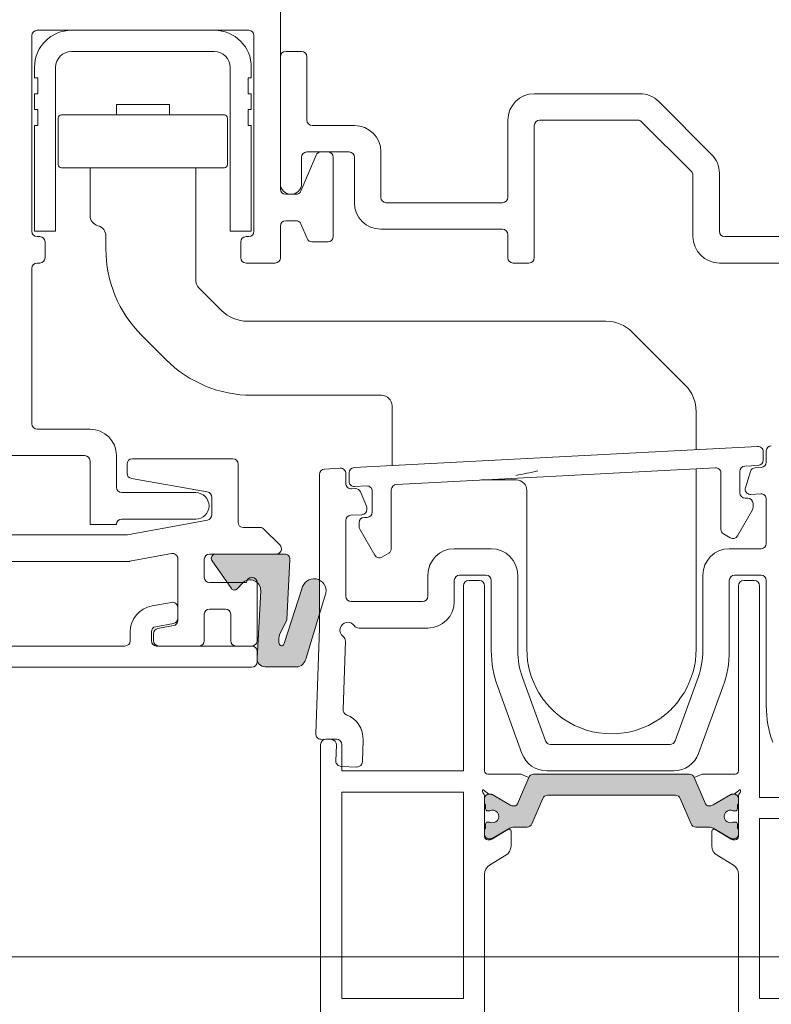
# Model space of a CAD drawing. Units: millimetres. Extents: x -6845 to 5597, y -7272 to 156.
# Drawn here: x -5649 to -5578, y -1858 to -1765 of the extents above; entities that cross this region are included whole.
import ezdxf

# ---------------------------------------------------------------- set-up
doc = ezdxf.new("R2010")
doc.units = ezdxf.units.MM
for name, color, linetype, lineweight in [('A-Door', 7, 'Continuous', 5), ('A-Hatch', 250, 'Continuous', 5), ('A_Text', 7, 'Continuous', 18)]:
    doc.layers.add(name, color=color, linetype=linetype, lineweight=lineweight)
doc.styles.add('ARIAL', font='arial.ttf')
doc.dimstyles.new('Scale0005-2 mm DOT', dxfattribs={"dimscale": 5, "dimtxt": 2.5, "dimasz": 1.5, "dimexe": 5, "dimexo": 100, "dimgap": 1, "dimtad": 1, "dimdec": 0, "dimtxsty": 'ARIAL', "dimblk": 'tick', "dimcen": 2, "dimse1": 1, "dimse2": 1, "dimclrd": 251, "dimclre": 5, "dimclrt": 256, "dimaunit": 1, "dimazin": 0, "dimtfac": 1, "dimtdec": 0, "dimtix": 1, "dimtmove": 2, "dimatfit": 3, "dimldrblk": 'DOT', "dimfxl": 1, "dimlwd": -1, "dimarcsym": 0})

# ---------------------------------------------------------------- blocks, each defined once
blk = doc.blocks.new('_Dot')
at = {"color": 0, "linetype": 'ByBlock', "lineweight": -2}
blk.add_line((-0.5, 0), (-1, 0), dxfattribs=at)
at = {"color": 0, "linetype": 'ByBlock', "const_width": 0.5}
blk.add_lwpolyline([(-0.25, 0, 1), (0.25, 0, 1)], format="xyb", close=True, dxfattribs=at)
blk = doc.blocks.new('tick')
h = blk.add_hatch(color=256)
h.paths.add_polyline_path([(0.8176776695296787, 0.7823223304703456), (0.7823223304703513, 0.817677669529673), (0, 0.0353553390593273), (0, 9.2e-15), (0.0353553390593366, 9.2e-15)])
h.paths.add_polyline_path([(0, -0.0353553390593271), (0, 9.2e-15), (-0.0353553390593184, 9.2e-15), (-0.8176776695296601, -0.782322330470327), (-0.7823223304703332, -0.8176776695296544)])
for p, q in [((0, -3.124999999999991), (0, 3.125000000000008)), ((-0.8176776695296601, -0.782322330470327), (0.7823223304703513, 0.817677669529673)), ((-0.782322330470333, -0.8176776695296544), (0.8176776695296784, 0.7823223304703455)), ((-1.875, 9.2e-15), (1.875, 9.2e-15))]:
    blk.add_line(p, q)
for points in [[(0.8176776695296784, 0.7823223304703455), (0.7823223304703513, 0.817677669529673)], [(-0.8176776695296601, -0.782322330470327), (-0.782322330470333, -0.8176776695296544)]]:
    blk.add_lwpolyline(points)
blk = doc.blocks.new('ASSY_0447-211-head')
at = {"layer": 'A-Hatch'}
h = blk.add_hatch(color=256, dxfattribs=at)
h.dxf.hatch_style = 1
edge = h.paths.add_edge_path()
edge.add_line((-39.44060901210971, -113.7128879807973), (-38.21431705730004, -109.7039377087153))
edge.add_line((-38.21431705730004, -109.7039377087153), (-38.21431705730004, -106.4673085708196))
edge.add_arc((-38.73200109850001, -107.4941986494), 1.150000000000015, 63.24604785442296, 170.0057526124396)
edge.add_line((-39.86455005857929, -107.2946169542889), (-41.55573493038644, -112.4632475872703))
edge.add_arc((-41.77890672659997, -112.4513423008), 0.2234891193573489, 205.8509707222129, 356.94640305747447, ccw=False)
edge.add_arc((-41.07013355503142, -112.1854299367715), 0.9797680416163819, 190.1220299003726, 201.7689150839707, ccw=False)
edge.add_arc((-40.57657101360001, -112.0973172507), 1.481134003515458, 161.3593443703484, 190.1220299109545, ccw=False)
edge.add_line((-41.98000746147392, -111.6238998100107), (-41.30530217659997, -110.2132797240999))
edge.add_line((-41.30530217659997, -110.2132797240999), (-41.00725504784704, -104.5262311500592))
edge.add_arc((-41.50656980319999, -104.5000629425), 0.5000000000000606, 356.9999736722843, 450.6129370943386)
edge.add_line((-41.51191858637939, -104.0000915527999), (-43.70000073679995, -104.0000915527999))
edge.add_line((-43.70000073679995, -104.0000915527999), (-43.70000073679995, -114.1990445618803))
edge.add_arc((-44.19999969969995, -114.2000629425), 0.5000000000001636, -36.940056362642224, 0.11669790357967713, ccw=False)
edge.add_arc((-43.35102754869999, -113.9000579354999), 0.7500000000000862, 233.1931207380482, 270.6405745929538)
edge.add_line((-43.34264262156839, -114.6500110627), (-40.21462318801861, -114.6500110627))
edge.add_arc((-40.27566642440002, -113.9995135019), 0.6533554570941237, 275.3609843018755, 334.6831924607969)
edge.add_arc((-40.99089866839999, -113.3791401325), 1.585807568604646, 325.431934420128, 347.8507340410484)
edge = h.paths.add_edge_path()
edge.add_line((-43.70000073679995, -104.0000915527999), (-45.69999733929996, -104.0000915527999))
edge.add_line((-45.69999733929996, -104.0000915527999), (-45.49439856779996, -106.7578792572))
edge.add_line((-45.49439856779996, -106.7578792572), (-45.43572256139951, -106.7001819611))
edge.add_arc((-44.76496948329997, -107.4418626931), 1.000000000000029, 106.6019430784059, 132.1252143669701, ccw=False)
edge.add_arc((-44.59999969969999, -106.7000629425), 0.500000000000001, 0.5836948158924997, 154.3402313151112, ccw=False)
edge.add_arc((-44.76496948329997, -107.4418626931), 1.00000000000003, -2.8171071420233034, 48.321983052598, ccw=False)
edge.add_line((-43.76617797584549, -107.491010680209), (-44.10000005739997, -113.8608455658))
edge.add_line((-44.10000005739997, -113.8608455658), (-44.10000005739997, -113.9393030780245))
edge.add_arc((-43.35102754870002, -113.9000579354999), 0.7500000000000765, 182.9994779191932, 233.193120738049)
edge.add_arc((-44.19999969969995, -114.2000629425), 0.5000000000001652, 323.0599436373578, 360.1166979035797)
edge.add_line((-43.70000073679995, -114.1990445618803), (-43.70000073679995, -104.0000915527999))
edge = h.paths.add_edge_path()
edge.add_line((-45.69999733929996, -104.0000915527999), (-48.03449180412989, -104.0000915527999))
edge.add_arc((-48.0296481886, -104.4100629412999), 0.4100000000000211, 90.6768906904826, 215.0001886531917)
edge.add_line((-48.36549975244345, -104.6452303860365), (-47.62693287600337, -105.7000160217999))
edge.add_line((-47.62693287600337, -105.7000160217999), (-46.3999996997, -105.7000629425))
edge.add_arc((-46.3999996997, -106.2000629424999), 0.4999999999999858, 0.11602644862739453, 90, ccw=False)
edge.add_line((-45.90000072489998, -106.199050421418), (-45.90000072489998, -106.7001819611))
edge.add_line((-45.90000072489998, -106.7001819611), (-45.49439856779996, -106.7578792572))
edge.add_line((-45.49439856779996, -106.7578792572), (-45.69999733929996, -104.0000915527999))
edge = h.paths.add_edge_path(flags=17)
edge.add_line((-46.3999996996999, -105.7000629425), (-47.62694341759754, -105.7000160213968))
edge.add_line((-47.62694341759754, -105.7000160213968), (-46.9266147793716, -106.7001819611))
edge.add_line((-46.9266147793716, -106.7001819611), (-45.90000072489998, -106.7001819611))
edge.add_line((-45.90000072489998, -106.7001819611), (-45.90000072489998, -106.199050421418))
edge.add_arc((-46.3999996997, -106.2000629424999), 0.5, 0.1160264486273535, 89.99999999998941)
edge = h.paths.add_edge_path()
edge.add_line((-45.90000072489998, -106.7001819611), (-46.9266147793716, -106.7001819611))
edge.add_line((-46.9266147793716, -106.7001819611), (-46.53846761840063, -107.2545026865264))
edge.add_arc((-46.25176506389999, -107.0537499898), 0.3500000000001744, 215.0001886531908, 317.5415074580075)
edge.add_line((-45.99354676471828, -107.2900195603498), (-45.90000072489998, -107.1902904252058))
edge.add_line((-45.90000072489998, -107.1902904252058), (-45.90000072489998, -106.7001819611))
h.paths.add_polyline_path([(-45.49439856779996, -106.7578792572), (-45.90000072489998, -106.7001819611), (-45.90000072489998, -107.1902904252058), (-45.69999733929996, -106.9770674527473)])
edge = h.paths.add_edge_path(flags=17)
edge.add_arc((-44.76496948329997, -107.4418626931), 1.000000000000017, 48.32198305259777, 106.60194307840581, ccw=False)
edge.add_arc((-44.59999969969996, -106.7000629425), 0.4999999999999928, 0.5836948158941128, 154.3402313151097)
h = blk.add_hatch(color=256, dxfattribs=at)
h.dxf.hatch_style = 1
h.paths.add_polyline_path([(-3.233476974094342, -124.8081773518999), (-17.97159141289992, -124.8081773518999, 0.2997459388462869), (-18.42942515348804, -125.1130784148465), (-19.49434365983751, -127.6218565480797, -0.2782703196802144), (-19.7443602658293, -127.80501088424, -0.1544730495026141), (-20.21024031113023, -127.702258508471), (-20.21023491400001, -127.7022659777999), (-21.88331900053839, -126.7363060767433, 0.1316536683340307), (-21.98831983770003, -126.7081709282), (-22.19998814066494, -126.708170928367, 0.4142220263058575), (-22.59999969969994, -127.1081709282), (-22.59999969969999, -127.5349657645316, 0.2679496170108996), (-22.49999949710002, -127.7081710452278), (-22.49999949710002, -128.0834556033457, 0.4137967265555216), (-22.29999969969998, -128.2831709282), (-22.18819686139668, -128.2831709281705, 0.1095567399178971), (-22.10364499831985, -128.2644209282109, -1.569922388248206), (-22.1036449983267, -129.3519209282036, 0.109552400705085), (-22.18819343119998, -129.3331709281999), (-22.29999494131678, -129.3331709282566, 0.4146374916810636), (-22.49999949710002, -129.5334556033657), (-22.49999949710002, -129.9081708112721, 0.2679495058543345), (-22.59999969970005, -130.081376009), (-22.59999969969877, -130.5081699649267, 0.4142142677138342), (-22.19999969969996, -130.9081709281999), (-21.98832516983754, -130.9081709281322, 0.1316586973105949), (-21.88332002224951, -130.8800363695443), (-20.21520917814027, -129.9169595459921, -0.1321546291947882), (-19.81406267928491, -129.8081725835), (-18.5805958066, -129.8081709282, 0.3021422650877647), (-18.11950496270663, -129.5015494008325), (-17.10553803268538, -127.112804914363, -0.3009655728024244), (-16.64528579680001, -126.8081709281999), (-16.64528856049997, -126.8081665038999), (-4.554713602700018, -126.8081709281999, -0.3009662927574852), (-4.094460850926736, -127.1128061297198), (-3.07965611942879, -129.5035362573244, 0.3009659784136387), (-2.619403592900023, -129.8081709282), (-1.389190474557437, -129.8081725813156, -0.1311874941488256), (-0.990242339170265, -129.9138112296032), (0.6833206227447022, -130.8800363695415, 0.1316522395072998), (0.7883204381999463, -130.9081709282), (0.9999901441695724, -130.9081709280711, 0.4142209990469559), (1.400000300299979, -130.5081709282), (1.400000300300007, -130.0813761425112, 0.2679482095001124), (1.300001051299999, -129.9081713618353), (1.300000300300041, -129.5331709282, 0.4142135623730951), (1.100000300299995, -129.3331709281999), (0.9881987899398724, -129.3331709282566, 0.1095584198567286), (0.9036455988583044, -129.3519209282177, -1.569922388182803), (0.9036455988472198, -128.2644209282059, 0.1095524006764159), (0.9881940316999759, -128.2831709282), (1.099996870000012, -128.2831709281706, 0.4142185859400311), (1.300000300300041, -128.0831709282), (1.300001051292666, -127.7081704946688, 0.2679480306403146), (1.400000300300007, -127.5349658475), (1.400000300297449, -127.1081723498212, 0.4142146033315319), (1.000000300299973, -126.7081709282), (0.788326506672064, -126.7081709282877, 0.1316610179303564), (0.6833196010383062, -126.7363060767433), (-0.9897607347991764, -127.7022594590449, -0.1544696139477407), (-1.455630459194706, -127.8050116621412, -0.2767465687936997), (-1.704993443117075, -127.6234292452395), (-2.770689997029875, -125.1128054971643, 0.3023484867475173)])
for p, q in [((-41.89999999999996, -69.5), (-41.89999999999996, -52.5)), ((-64.9, -54.5), (-44.89999999999997, -54.5)), ((-48.15000000000001, -54.5), (-61.65, -54.5)), ((-65.4, -73.5), (-65.4, -55)), ((-44.39999999999996, -55), (-44.39999999999996, -73.5)), ((-61.65, -56.5), (-48.15000000000001, -56.5)), ((-39.89999999999998, -56.5), (-41.39999999999997, -56.5)), ((-41.89999999999996, -57), (-41.89999999999996, -69)), ((-39.39999999999998, -63), (-39.39999999999998, -57)), ((-65.15, -58), (-65.15, -59)), ((-63.15000000000001, -73.5), (-63.15000000000001, -58)), ((-46.64999999999998, -58), (-46.64999999999998, -73.5)), ((-44.64999999999998, -59), (-44.64999999999998, -58)), ((-65.15, -59), (-64.85000000000002, -59)), ((-64.85000000000002, -59), (-64.85000000000002, -60.5)), ((-44.94999999999999, -60.5), (-44.94999999999999, -59)), ((-44.94999999999999, -59), (-44.64999999999998, -59)), ((-64.85000000000002, -60.5), (-65.15, -60.5)), ((-65.15, -60.5), (-65.15, -62)), ((-44.64999999999998, -60.5), (-44.94999999999999, -60.5)), ((-44.64999999999998, -62), (-44.64999999999998, -60.5)), ((-7.899999999999977, -60.5), (-17.89999999999998, -60.5)), ((-1.132233047100014, -66.23223304709998), (-6.132233047100012, -61.23223304709998)), ((-65.15, -62), (-64.85000000000002, -62)), ((-64.85000000000002, -62), (-64.85000000000002, -63.5)), ((-57.40000000000001, -61.5), (-57.40000000000001, -62.5)), ((-57.40000000000001, -61.5), (-52.40000000000001, -61.5)), ((-52.40000000000001, -62.5), (-52.40000000000001, -61.5)), ((-44.94999999999999, -63.5), (-44.94999999999999, -62)), ((-44.94999999999999, -62), (-44.64999999999998, -62)), ((-62.9, -62.79999999999998), (-62.9, -67.19999999999997)), ((-62.60000000000001, -62.5), (-47.20000092750001, -62.5)), ((-46.89999999999996, -67.19999999999997), (-46.89999999999996, -62.79999999999998)), ((-20.39999999999998, -63), (-20.39999999999998, -70.29999999999998)), ((-17.39999999999997, -63), (-8.107106781200029, -63)), ((-7.753553390599987, -63.14644660939999), (-3.046446609500008, -67.8535533906)), ((-64.85000000000002, -63.5), (-65.15, -63.5)), ((-65.15, -63.5), (-65.15, -73.5)), ((-44.64999999999998, -63.5), (-44.94999999999999, -63.5)), ((-44.64999999999998, -73.5), (-44.64999999999998, -63.5)), ((-34.89999999999998, -63.5), (-38.89999999999998, -63.5)), ((-17.89999999999998, -76.00000000009997), (-17.89999999999998, -63.5)), ((-39.39999999999998, -66), (-35.39999999999998, -66)), ((-37.39999999999998, -66), (-38.0692171547, -66)), ((-32.39999999999998, -70.29999999999998), (-32.39999999999998, -66)), ((-38.52938261400003, -66.30442967989998), (-39.9706173861, -69.6955703202)), ((-39.89999999999998, -69), (-39.89999999999998, -66.5)), ((-36.89999999999998, -74), (-36.89999999999998, -66.5)), ((-34.89999999999998, -66.5), (-34.89999999999998, -70.79999999999998)), ((-47.20000000000001, -67.5), (-62.59999907260001, -67.5)), ((-59.90000000000001, -67.5), (-59.90000000000001, -72)), ((-49.90000000000001, -78.13603896939999), (-49.90000000000001, -67.5)), ((-2.899999999999976, -68.2071067812), (-2.899999999999976, -74.00000000009999)), ((-0.3999999999999772, -73.5), (-0.3999999999999772, -68)), ((-40.43078284530003, -70), (-41.39999999999997, -70)), ((-20.89999999999998, -70.79999999999998), (-31.89999999999998, -70.79999999999998)), ((-41.39999999999997, -72.5), (-40.43094278059998, -72.5)), ((-65.15, -73.5), (-63.15000000000001, -73.5)), ((-46.64999999999998, -73.5), (-44.64999999999998, -73.5)), ((-41.89999999999996, -76), (-41.89999999999996, -73)), ((-39.97069035390001, -72.80463443579998), (-39.38036001370003, -74.1953655643)), ((-32.39999999999998, -73.29999999999998), (-20.89999999999998, -73.29999999999998)), ((-64.65, -74), (-64.9, -74)), ((-58.39999999999999, -73.93615), (-58.39999999999999, -75.18629150099997)), ((-44.89999999999997, -74), (-45.14999999999997, -74)), ((-20.39999999999998, -73.79999999999998), (-20.39999999999998, -76.00000000009997)), ((7.700000000000017, -74), (0.1000000000000227, -74)), ((-64.15, -76), (-64.15, -74.5)), ((-45.64999999999996, -74.5), (-45.64999999999996, -76)), ((-38.920107587, -74.5), (-37.39999999999998, -74.5)), ((-65.4, -91.69999999999999), (-65.4, -77)), ((-64.9, -76.5), (-64.65, -76.5)), ((-45.14999999999997, -76.5), (-42.39999999999997, -76.5)), ((-19.89999999999998, -76.50000000009999), (-18.39999999999998, -76.50000000009999)), ((-0.3999999999999772, -76.50000000009999), (7.450000000000017, -76.50000000009999)), ((-49.6113993678, -78.83458941549998), (-47.4753787976, -80.97487373419999)), ((-45.0005050634, -82), (-11.12081528019999, -82)), ((-52.71801948469999, -85.63172798369997), (-55.03172798369998, -83.31801948470002)), ((-8.645941546100003, -83.02512626589998), (-3.625126265899978, -88.04594154610001)), ((-32.3432045573, -88.99933765729998), (-44.5862915011, -89)), ((-31.35, -90), (-31.35, -95.64025637360002)), ((-2.59999999999999, -90.52081528020003), (-2.59999999999999, -94.13353271919996)), ((-59.90000000000001, -92.19999999999997), (-64.9, -92.19999999999997)), ((-34.9404852863, -95.82842573399998), (3.209514713700001, -93.82906895439999)), ((-67.9, -94.69999999999997), (-60.4, -94.69999999999997)), ((-57.40000000000001, -97.70000000000002), (-57.40000000000001, -94.69999999999997)), ((3.735682691800008, -94.32838372169996), (3.735682691800008, -95.12948159849996)), ((4.035682691800017, -94.26025360869995), (4.035682691800017, -95.31403373399999)), ((-59.90000000000001, -95.20000000000002), (-59.90000000000001, -101.2)), ((-56.4, -95.5), (-56.4, -96.3804501844)), ((-46.39999999999997, -95), (-55.89999999999999, -95)), ((-45.89999999999998, -101), (-45.89999999999998, -95.5)), ((-0.7904852862999974, -95.84117029429999), (-30.94048528630001, -97.42126483969999)), ((3.261850670000001, -95.6287963659), (2.009514713699985, -95.69442851229998)), ((2.987225307199992, -95.8434633405), (3.561850670000012, -95.8133485013)), ((-38.21431730819998, -96.47448228340001), (-38.21431730819998, -111)), ((-36.24048528630002, -95.8965558471), (-37.74048528630002, -95.97516751599996)), ((-35.71431730819998, -97.34209048919996), (-35.71431730819998, -96.39587061450001)), ((-35.41431730820001, -97.12883837820002), (-35.41431730820001, -96.3277405014)), ((-2.59999999999999, -95.93600294199999), (-2.59999999999999, -99.75000000000001)), ((-0.2643173081999919, -101.6696675407), (-0.2643173081999919, -96.34048506169998)), ((1.535682691800019, -96.1937432797), (1.535682691800019, -98.2192609963)), ((2.060271244399983, -97.75014802160001), (2.535240907399979, -96.1965922555)), ((-55.98682408889999, -96.87285406089998), (-48.81317591120001, -98.13776178479996)), ((-33.74048528630002, -97.56800662169996), (-34.88814932999999, -97.6281531456)), ((-19.59999999999999, -97), (-22.9022732992, -97)), ((-49.90000000000001, -98.2), (-56.90000000000001, -98.2)), ((-48.39999999999999, -98.63016566129998), (-48.39999999999999, -100.2951110673)), ((-35.18814932999999, -97.84140525659998), (-34.8156543538, -97.8218836221)), ((-34.32923394890003, -98.12583282520002), (-33.75680581190002, -99.47438900599998)), ((-33.21431730819998, -100.0404313264), (-33.21431730819998, -98.0673213891)), ((-31.4143173082, -97.9205796071), (-31.4143173082, -103.4908378708)), ((-18.59999999999999, -98), (-18.59999999999999, -99.75000000000001)), ((3.509514713699985, -98.31609131259998), (2.564591600499994, -98.36561263450001)), ((2.035682691800019, -98.7192609963), (2.285682691800019, -98.7192609963)), ((2.785682691800019, -99.2192609963), (2.785682691800019, -99.58528640010002)), ((4.035682691800017, -98.81540608000002), (4.035682691800017, -103)), ((-34.19089026050003, -100.2891411234), (-35.24048528630002, -100.3441480678)), ((-33.71705823860001, -99.66975457029994), (-33.71705823860001, -99.789826356)), ((-18.59999999999999, -101.75), (-18.59999999999999, -99.75000000000001)), ((-2.59999999999999, -99.75000000000001), (-2.59999999999999, -101.75)), ((2.718695393699988, -99.8352864001), (1.303631884300014, -102.2862482944)), ((-59.90000000000001, -101.2), (-57.40000000000001, -101.2)), ((-56.90000000000001, -100.7), (-49.90000000000001, -100.7)), ((-48.8084859377, -100.7866649061), (-56.3546327321, -102.1915538388)), ((-35.71431730819998, -108), (-35.71431730819998, -100.8434628352)), ((-34.46431730819998, -101.4064567302), (-34.46431730819998, -101.0404313264)), ((-33.96431730819998, -100.5404313264), (-33.71431730819998, -100.5404313264)), ((-56.4461467945, -102.2), (-81.10000000000002, -102.2)), ((-43.80710678120002, -101.5), (-45.39999999999998, -101.5)), ((-41.95355339059999, -103.1464466094), (-43.45355339060001, -101.6464466094)), ((-32.98226650059999, -104.1074186245), (-34.39733001010001, -101.6564567302)), ((-18.59999999999999, -106.5), (-18.59999999999999, -101.75)), ((-2.59999999999999, -101.75), (-2.59999999999999, -106.5)), ((0.6206191823999916, -102.4692609963), (-0.0143173081999919, -102.1026802426)), ((-56.12389876, -104.6915538388), (-52.19151406229999, -103.9594499065999)), ((-48.60000000000002, -104), (-42.30710678120002, -104)), ((-41.50657010350002, -104), (-48.02968004090002, -104)), ((-31.6643173082, -103.9238505727), (-32.29925379870002, -104.2904313264)), ((-21.96431730819998, -103.5), (-25.46431730819998, -103.5)), ((3.535682691800018, -103.5), (0.5356826918000195, -103.5)), ((-91.6, -104.7), (-56.21541282239999, -104.7)), ((-51.60000000000001, -104.4510037454), (-51.60000000000001, -110.2804501844)), ((-49.10000000000001, -106.2), (-49.10000000000001, -104.5)), ((-48.36550433209999, -104.6451613319), (-46.53846857970001, -107.2544388)), ((-41.3053023328, -110.213243461), (-41.0072553361, -104.5261679782)), ((-27.96431730819998, -106), (-27.96431730819998, -108)), ((-24.96431730819999, -106), (-22.46431730819999, -106)), ((-19.46431730819998, -113.1219847412), (-19.46431730819998, -106)), ((-1.964317308199978, -106), (-1.964317308199978, -113.1219847412)), ((1.035682691800019, -106), (3.535682691800018, -106)), ((-45.09999999999998, -106.7), (-48.60000000000002, -106.7)), ((-45.9964661412, -107.2931078208), (-45.4943961349, -106.7577403979)), ((-44.09999999999999, -112.2), (-44.09999999999999, -106.7)), ((-25.46431730819998, -108.5), (-25.46431730819998, -106.5)), ((-24.60000000010001, -107), (-24.60000000010001, -124.5)), ((-23.10000000010001, -106.5), (-24.10000000010001, -106.5)), ((-22.60000000010001, -124.5), (-22.60000000010001, -107)), ((-21.96431730819998, -106.5), (-21.96431730819998, -113.1219847412)), ((-18.59999999999999, -106.5), (-18.59999999999999, -108.5)), ((-2.59999999999999, -108.5), (-2.59999999999999, -106.5)), ((0.5356826918000195, -113.1219847412), (0.5356826918000195, -106.5)), ((1.399999999899989, -107), (1.399999999899989, -124.5)), ((2.899999999899988, -106.5), (1.899999999899988, -106.5)), ((3.399999999899988, -127), (3.399999999899988, -107)), ((4.035682691800017, -106.5), (4.035682691800017, -118.3680366443)), ((-43.76634024890003, -107.4941357069), (-44.09999999999999, -113.8607430258)), ((-39.86453031470001, -107.2944403026), (-41.5557333954, -112.4631501921999)), ((-39.4405776017, -113.712677705), (-37.59947248280003, -107.6938311112)), ((-54.0341204442, -108.8983478849), (-52.1868240889, -108.5726196961)), ((-28.46431730819999, -108.5), (-35.21431730819998, -108.5)), ((-18.59999999999999, -110), (-18.59999999999999, -108.5)), ((-2.59999999999999, -108.5), (-2.59999999999999, -110)), ((-51.60000000000001, -109.0650235726), (-51.60000000000001, -110.0804501844)), ((-49.10000000000001, -112.2), (-49.10000000000001, -109.7)), ((-48.60000000000002, -109.2), (-47.09999999999999, -109.2)), ((-46.59999999999999, -109.7), (-46.59999999999999, -112.2)), ((-52.01317591119998, -110.572854061), (-53.6868240889, -110.8679633909)), ((-41.9800599119, -111.6239914938), (-41.3053023328, -110.213243461)), ((-18.59999999999999, -110), (-18.59999999999999, -112)), ((-2.59999999999999, -112), (-2.59999999999999, -110)), ((-56.10000000000002, -112.2), (-56.10000000000002, -111.3603672674)), ((-54.10000000000001, -111.3603672674), (-54.10000000000001, -112.2)), ((-53.9, -111.5251018713), (-53.9, -112.2)), ((-52.01317591119998, -110.7728540609), (-53.48682408889999, -111.0326979947)), ((-38.21431730819998, -111), (-38.56331227519999, -120.9939082702)), ((-34.4840399336, -111), (-27.96431730819998, -111)), ((-35.98181149030001, -118.7036688144), (-35.7556763266, -112.2280049904)), ((-18.59999999999999, -113), (-18.59999999999999, -112)), ((-2.59999999999999, -112), (-2.59999999999999, -113)), ((-84.60000000000002, -112.7), (-56.60000000000001, -112.7)), ((-53.60000000000002, -112.7), (-44.59999999999999, -112.7)), ((-53.39999999999999, -112.7), (-49.6, -112.7)), ((-46.09999999999998, -112.7), (-44.59999999999999, -112.7)), ((-44.09999999999999, -113.2), (-44.09999999999999, -114.2)), ((-44.59999999999999, -114.7), (-102.6, -114.7)), ((-43.35102784900001, -114.6499949929999), (-40.21512505949999, -114.6499949929999)), ((-16.8340598494, -121.6710100717), (-19.01201196409999, -115.6871358162)), ((-2.41662265229999, -115.6871358162), (-4.594574766900023, -121.6710100717)), ((-21.361243516, -116.5421861745), (-19.06354886010001, -122.8550503583)), ((-2.365085756200016, -122.8550503583), (-0.0673911003000285, -116.5421861745)), ((-38.08106661, -121.5110534321), (-37.08167578300001, -121.5459529287999)), ((-36.60000000010001, -121.5), (-37.60000000010001, -121.5)), ((-34.15330229530002, -123.6494330729), (-34.0817405194, -121.6001719312)), ((-38.10000000010001, -122), (-38.10000000010001, -194)), ((-36.59943011780001, -122.0630980906), (-36.65177936289999, -123.5621843311999)), ((-36.10000000010001, -124.5), (-36.10000000010001, -122)), ((-5.064421077299981, -122), (-16.36421353909998, -122)), ((-36.16953369769999, -124.079329493), (-34.6704474572, -124.1316787381)), ((-24.60000000010001, -124.5), (-36.10000000010001, -124.5)), ((-16.71431730819998, -124.5), (-4.71431730819998, -124.5)), ((-19.1600961133, -124.7999999999999), (-22.3000000001, -124.7999999999999)), ((-18.42930959769998, -125.1125901563), (-19.4950062904, -127.6232142311)), ((-18.42930964620001, -125.1126590943), (-19.49500633890002, -127.6232831691)), ((-19.1600961133, -124.7999999999999), (-18.42930959769998, -125.1125901563)), ((-3.23094278069999, -124.8080246585), (-17.9690572195, -124.8080246585)), ((-2.770690402399989, -125.1125901563), (-2.039903886800004, -124.7999999999999)), ((-1.704993709700004, -127.6232142311), (-2.770690402399989, -125.1125901563)), ((-1.704993661200006, -127.6232831691), (-2.77069035390002, -125.1126590943)), ((1.099999999899978, -124.7999999999999), (-2.039903886800004, -124.7999999999999)), ((-24.60000000010001, -126.5), (-36.10000000010001, -126.5)), ((-36.10000000010001, -126.5), (-36.10000000010001, -146)), ((-24.60000000010001, -146), (-24.60000000010001, -126.5)), ((-22.19999995150002, -126.7079557205), (-22.75511825129999, -126.2421561599)), ((1.555118251199985, -126.2421561599), (0.9999999514000135, -126.7079557205)), ((-22.60000000010001, -130.7), (-22.60000000010001, -126.8472135955)), ((-22.60000000010001, -127.1080246585), (-22.60000000010001, -127.5348195778)), ((-21.98832008950001, -126.7079557205), (-22.19999995150002, -126.7079557205)), ((-21.98832013800004, -126.7080246585), (-22.20000000010001, -126.7080246585)), ((-20.2102374115, -127.7020451202999), (-21.88332008949999, -126.7360903858)), ((-20.21023746, -127.7021140583), (-21.88332013800001, -126.7361593237)), ((-18.12034368019999, -129.5033902228), (-17.10553852379999, -127.1126590943)), ((-16.64528609710001, -126.8080246585), (-4.55471390300002, -126.8080246585)), ((-4.094461476300009, -127.1126590943), (-3.079656319900009, -129.5033902228)), ((0.6833200893999845, -126.7360903858), (-0.9897625886000014, -127.7020451202999)), ((0.6833201378999832, -126.7361593237), (-0.9897625401000028, -127.7021140583)), ((0.9999999514000135, -126.7079557205), (0.7883200894000028, -126.7079557205)), ((0.999999999899984, -126.7080246585), (0.7883201378999729, -126.7080246585)), ((1.399999999899989, -126.8472135955), (1.399999999899989, -130.7)), ((1.399999999899989, -127.5348195778), (1.399999999899989, -127.1080246585)), ((14.89999999989996, -127), (3.399999999899988, -127)), ((-22.50000000010002, -127.7080246585), (-22.50000000010002, -128.0830246585)), ((-22.3000000001, -128.2830246585), (-22.18819373150001, -128.2830246585)), ((0.9881937314000024, -128.2830246585), (1.099999999899978, -128.2830246585)), ((1.299999999899995, -128.0830246585), (1.299999999899995, -127.7080246585)), ((-22.18819373150001, -129.3330246585), (-22.3000000001, -129.3330246585)), ((1.099999999899978, -129.3330246585), (0.9881937314000024, -129.3330246585)), ((14.89999999989996, -129), (3.399999999899988, -129)), ((3.399999999899988, -129), (3.399999999899988, -146)), ((-22.60000000010001, -130.0812297393), (-22.60000000010001, -130.5080246585)), ((-22.50000000010002, -129.5330246585), (-22.50000000010002, -129.9080246585)), ((-20.40420192640002, -130.0259206957), (-21.9280233074, -130.9560652392)), ((-21.88332013800001, -130.8798899933), (-20.2124355654, -129.9152043355)), ((-20.10000000010001, -131.6222140886), (-20.10000000010001, -130.1966308551)), ((-19.81243556539999, -129.8080246585), (-18.5805961069, -129.8080246585)), ((-2.61940389319997, -129.8080246585), (-1.387564434799998, -129.8080246585)), ((-1.10000000010001, -130.1966308551), (-1.10000000010001, -131.6222140886)), ((-0.9875644347999925, -129.9152043355), (0.6833201378999832, -130.8798899933)), ((0.728023307299992, -130.9560652392), (-0.7957980737000128, -130.0259206957)), ((1.299999999899995, -129.9080246585), (1.299999999899995, -129.5330246585)), ((1.399999999899989, -130.5080246585), (1.399999999899989, -130.0812297393)), ((-22.08432619699999, -131), (-22.3000000001, -131)), ((-22.20000000010001, -130.9080246585), (-21.98832013800004, -130.9080246585)), ((0.7883201378999729, -130.9080246585), (0.999999999899984, -130.9080246585)), ((1.099999999899978, -131), (0.8843261968999911, -131)), ((-22.12100963190002, -133.4170174644), (-20.57899036819998, -132.4757648858)), ((-0.6210096319000229, -132.4757648858), (0.921009631800018, -133.4170174644)), ((-22.60000000010001, -184.7294317384), (-22.60000000010001, -134.2705682617)), ((1.399999999899989, -134.2705682617), (1.399999999899989, -184.7294317384)), ((-36.10000000010001, -146), (-24.60000000010001, -146)), ((3.399999999899988, -146), (14.89999999989996, -146))]:
    blk.add_line(p, q)
for centre, radius, start, end in [((-64.9, -55), 0.5000000000001708, 90, 180), ((-61.65, -58), 3.5, 90, 180), ((-48.15000000000001, -58), 3.5, 0, 90), ((-44.89999999999997, -55), 0.5000000000001708, 0, 90), ((-61.65, -58), 1.500000000000054, 90, 179.999999999899), ((-48.15000000000001, -58), 1.500000000000054, 1.009635e-10, 90), ((-41.39999999999997, -57), 0.5000000000001708, 90, 180), ((-39.89999999999998, -57), 0.5000000000001708, 0, 90), ((-17.89999999999998, -63), 2.5, 90, 180), ((-7.899999999999977, -63), 2.49999999999997, 44.99999999999971, 90), ((-62.60000000000001, -62.79999999999998), 0.3000000000000114, 90, 180), ((-47.20000000000001, -62.79999999999998), 0.3000000000000114, 0, 90), ((-38.89999999999998, -63), 0.5000000000001421, 180, 270), ((-17.39999999999997, -63.5), 0.5000000000001421, 90, 180), ((-8.107106781200029, -63.5), 0.5000000000001421, 44.99999999999971, 90), ((-34.89999999999998, -66), 2.5, 0, 90), ((-39.39999999999998, -66.5), 0.5000000000001421, 90, 180), ((-38.0692171547, -66.5), 0.5000000000001708, 90, 156.974507991499), ((-37.39999999999998, -66.5), 0.5000000000001708, 0, 90), ((-35.39999999999998, -66.5), 0.5000000000001421, 0, 90), ((-2.899999999999976, -68), 2.500000000000039, 0, 44.99999999999971), ((-62.60000000000001, -67.19999999999997), 0.3000000000000114, 180, 270), ((-47.20000000000001, -67.19999999999997), 0.3000000000000114, 270, 0), ((-3.399999999999976, -68.2071067812), 0.5, 0, 44.99999999999971), ((-40.89999999999998, -69), 1, 180, 0), ((-41.39999999999997, -69.5), 0.5, 180, 270), ((-40.43078284530003, -69.5), 0.4999999999998999, 270, 336.974507991499), ((-31.89999999999998, -70.29999999999998), 0.5, 180, 270), ((-20.89999999999998, -70.29999999999998), 0.5000000000001708, 270, 0), ((-32.39999999999998, -70.79999999999998), 2.5, 180, 270), ((-58.9, -72), 1.00000000000003, 180, 255.5081077938002), ((-41.39999999999997, -73), 0.5, 90, 180), ((-40.43094278059998, -73), 0.4999999999998953, 23.00000000000071, 90), ((-64.9, -73.5), 0.5, 180, 270), ((-59.40000000000001, -73.93649167309998), 1, 359.9999999993991, 75.47262744810013), ((-44.89999999999997, -73.5), 0.5, 270, 0), ((-20.89999999999998, -73.79999999999998), 0.5000000000001708, 0, 90), ((0.1000000000000227, -73.5), 0.5000000000001708, 180, 270), ((-64.65, -74.5), 0.5000000000001708, 0, 90), ((-45.14999999999997, -74.5), 0.5000000000001708, 90, 180), ((-38.920107587, -74), 0.5000000000001708, 203.0000000000007, 270), ((-37.39999999999998, -74), 0.5000000000001708, 270, 0), ((-0.3999999999999772, -74.00000000009999), 2.5, 180, 270), ((-46.89999999999996, -75.18629150099997), 11.49999999999983, 180, 224.9999999999997), ((-64.65, -76), 0.5, 270, 0), ((-45.14999999999997, -76), 0.5, 180, 270), ((-42.39999999999997, -76), 0.5, 270, 0), ((-19.89999999999998, -76.00000000009997), 0.5000000000001708, 180, 270), ((-18.39999999999998, -76.00000000009997), 0.5000000000001708, 270, 0), ((-64.9, -77), 0.5000000000001708, 90, 180), ((-48.9, -78.13603896939999), 0.999999999999992, 176.0022931892003, 224.9999999999997), ((-45.0005050634, -78.5), 3.499999999999968, 224.9999999999997, 270), ((-11.12081528019999, -85.5), 3.500000000000283, 44.99999999999971, 90), ((-44.5862915011, -77.5), 11.49999999999983, 224.9999999999997, 270), ((-6.099999999999994, -90.52081528020003), 3.5, 0, 44.99999999999971), ((-32.34999999999999, -90), 1, 0, 90), ((-64.9, -91.69999999999999), 0.5000000000001708, 180, 270), ((-59.90000000000001, -94.69999999999997), 2.5, 0, 90), ((3.235682691800008, -94.32838372169996), 0.500000000000127, 0, 92.99999999969903), ((4.535682691800018, -94.26025360869995), 0.5000000000002534, 93.00000000000072, 180), ((-60.4, -95.20000000000002), 0.5000000000001708, 0, 90), ((-55.89999999999999, -95.5), 0.5000000000001708, 90, 180), ((-46.39999999999997, -95.5), 0.5, 0, 90), ((-34.9143173082, -96.3277405014), 0.5000000000002311, 92.99999999989961, 180), ((-0.7643173081999919, -96.34048506169998), 0.5, 0, 92.99999999969903), ((2.035682691800019, -96.1937432797), 0.5, 93.00000000000072, 180), ((3.013393285399984, -96.34277810790002), 0.5000000000002534, 93.00000000000072, 162.9999999999997), ((3.235682691800008, -95.12948159849996), 0.5000000000000285, 273.0000000001002, 0), ((3.535682691800018, -95.31403373399999), 0.5, 273.0000000000007, 0), ((-55.89999999999999, -96.3804501844), 0.5, 180, 259.9999999999998), ((-37.71431730819998, -96.47448228340001), 0.5000000000002265, 93.00000000000072, 180), ((-36.21431730819998, -96.39587061450001), 0.5, 0, 93.00000000000072), ((-56.90000000000001, -97.70000000000002), 0.5, 180, 270), ((-35.21431730819998, -97.34209048919996), 0.5, 180, 273.0000000000007), ((-34.9143173082, -97.12883837820002), 0.5, 180, 272.9999999998996), ((-33.71431730819998, -98.0673213891), 0.5000000000002026, 0, 92.99999999989961), ((-30.9143173082, -97.9205796071), 0.5000000000002311, 92.99999999989961, 180), ((-19.59999999999999, -98), 1, 0, 90), ((-49.90000000000001, -99.45), 1.250000000000198, 270, 90), ((-48.9, -98.63016566129998), 0.5, 0, 79.99999999999983), ((-34.78948637569999, -98.32119838939995), 0.4999999999998953, 23.00000000000071, 93.00000000000072), ((2.035682691800019, -98.2192609963), 0.5000000000001708, 180, 270), ((2.538423622300001, -97.89633387389998), 0.4999999999999872, 162.9999999999997, 178.2788047137001), ((2.538423622300001, -97.86629786720002), 0.5000000000002249, 181.7211952862003, 273.0000000000007), ((3.535682691800018, -98.81540608000002), 0.5, 0, 93.00000000000072), ((-34.2170582386, -99.66975457029994), 0.500000000000062, 0, 23.00000000000071), ((2.285682691800019, -99.2192609963), 0.5000000000001708, 0, 89.99999999989903), ((-48.9, -100.2951110673), 0.5, 280.5461894285002, 0), ((-35.21431730819998, -100.8434628352), 0.5000000000000285, 93.00000000000072, 180), ((-34.2170582386, -99.789826356), 0.5, 273.0000000000007, 0), ((-33.71431730819998, -100.0404313264), 0.5000000000001708, 270.0000000002996, 0), ((2.285682691800019, -99.58528640010002), 0.5000000000000439, 330.0000000000005, 0), ((-56.90000000000001, -101.2), 0.5, 90, 180), ((-45.39999999999998, -101), 0.5000000000001708, 180, 270), ((-33.96431730819998, -101.0404313264), 0.5, 90, 180), ((-33.96431730819998, -101.4064567302), 0.5, 180, 209.9999999999996), ((-56.4461467945, -101.7), 0.4999999999999277, 270, 280.5461894285002), ((-43.80710678120002, -102), 0.4999999999999036, 44.99999999999971, 90), ((0.2356826918000081, -101.6696675407), 0.5000000000001308, 180, 240.0000000000997), ((0.8706191823999914, -102.0362482944), 0.5000000000001177, 240.0000000002991, 330.0000000000005), ((-42.30710678120002, -103.5), 0.5000000000001421, 270, 44.99999999999971), ((3.535682691800018, -103), 0.5000000000001708, 270, 0), ((-52.1, -104.4510037454), 0.5000000000003519, 0, 100.5461894285001), ((-48.60000000000002, -104.5), 0.5000000000001708, 90, 180), ((-48.02964848889999, -104.4099999988), 0.4100000000000267, 90.00440925749989, 214.9991460192002), ((-41.50657010350002, -104.5), 0.5000000000000681, 356.9999999999993, 90), ((-32.54925379870002, -103.8574186245), 0.5000000000000357, 209.9999999999996, 299.9999999999999), ((-31.9143173082, -103.4908378708), 0.5, 300.0000000003006, 0), ((-25.46431730819998, -106), 2.500000000000028, 90, 180), ((-21.96431730819998, -106), 2.5, 0, 90), ((0.5356826918000195, -106), 2.49999999999997, 90, 180), ((-56.21541282239999, -104.2), 0.4999999999999328, 270, 280.5461894285002), ((-24.96431730819999, -106.5), 0.5000000000001708, 90, 180), ((-22.46431730819999, -106.5), 0.5000000000001708, 0, 90), ((1.035682691800019, -106.5), 0.5000000000001708, 90, 180), ((3.535682691800018, -106.5), 0.5000000000001708, 0, 90), ((-48.60000000000002, -106.2), 0.5000000000001708, 180, 270), ((-44.76496978360001, -107.4417997505999), 1.000000000000021, 356.9999999999993, 136.8383245921005), ((-44.59999999999999, -106.7), 0.5, 0, 180), ((-38.73200139880001, -107.4941357069), 1.150000000000042, 349.9999999999998, 169.9999999999997), ((-24.10000000010001, -107), 0.5000000000001708, 90, 180), ((-23.10000000010001, -107), 0.5000000000001708, 0, 90), ((1.899999999899988, -107), 0.5000000000001708, 90, 180), ((2.899999999899988, -107), 0.5, 0, 90), ((-46.25176536419997, -107.0536870473), 0.3500000000001722, 215, 316.8383245921007), ((-52.1, -109.0650235726), 0.5, 0, 100.0000000000001), ((-35.21431730819998, -108), 0.4999999999999716, 180, 270), ((-28.46431730819999, -108), 0.5000000000001421, 270, 0), ((-27.96431730819998, -108.5), 2.49999999999997, 270, 0), ((-53.60000000000002, -111.3603672674), 2.500000000000131, 100.0000000000001, 180), ((-48.60000000000002, -109.7), 0.5000000000001708, 90, 180), ((-47.09999999999999, -109.7), 0.5000000000001708, 0, 90), ((-52.1, -110.0804501844), 0.5, 280.0000000000002, 0), ((-52.1, -110.2804501844), 0.5, 280.0000000000002, 0), ((-35.5196556924, -111.2), 0.7500000000001587, 34.05579774259955, 233.9442022574004), ((-53.60000000000002, -111.3603672674), 0.5, 100.0000000000001, 180), ((-53.39999999999999, -111.5251018713), 0.5, 100.0000000000001, 180), ((-40.5765713139, -112.0972543082), 1.48113400351545, 161.3656569246002, 190.1220299112996), ((-34.4840399336, -110.5), 0.4999999999997712, 214.0557977425001, 270), ((-56.60000000000001, -112.2), 0.5, 270, 0), ((-53.60000000000002, -112.2), 0.5, 180, 270), ((-53.39999999999999, -112.2), 0.5000000000001708, 180, 270), ((-49.6, -112.2), 0.5, 270, 0), ((-46.09999999999998, -112.2), 0.5000000000001708, 180, 270), ((-44.59999999999999, -112.2), 0.5, 270, 0), ((-41.0701338554, -112.1853669940999), 0.9797680416163023, 190.1220299112996, 201.768915100601), ((-41.7789070269, -112.4512793583), 0.2234891193573535, 205.8509707437003, 356.9552481828992), ((-36.25537174010001, -112.2105552421), 0.5000000000000057, 357.9999999999996, 53.94420225740041), ((-44.59999999999999, -113.2), 0.5000000000001708, 0, 90), ((-11.96431730819998, -113.1219847412), 10.00000000000014, 180, 200.0000000000001), ((-11.96431730819998, -113.1219847412), 7.500000000000037, 180, 200.0000000000001), ((-10.59999999999999, -113), 8.000000000000027, 180, 211.0027191338996), ((-10.59999999999999, -113), 8.000000000000002, 328.9972808661004, 0), ((-9.46431730819998, -113.1219847412), 7.5, 339.9999999999999, 0), ((-9.46431730819998, -113.1219847412), 10.00000000000011, 339.9999999999999, 0), ((-44.59999999999999, -114.2), 0.5000000000001421, 270, 0), ((-43.35102784900001, -113.899994993), 0.750000000000077, 176.9999999999993, 270), ((-40.27566672469998, -113.9994505594), 0.6533554570941165, 275.3168075387003, 334.6831924613004), ((-40.9908989687, -113.37907719), 1.585807568604626, 325.4319344230995, 347.8561791461002), ((-35.4821160768, -118.7211185627), 0.5000000000003288, 177.9999999999995, 248.5287793656004), ((14.03568269180002, -118.3680366443), 10.00000000000006, 180, 200.0000000000001), ((-36.58021758690001, -121.5129231894), 2.500000000000014, 357.9999999999996, 68.5287793656004), ((-10.59999999999999, -113), 8.000000000000153, 235.1500954210002, 304.8499045789998), ((-38.06361686170001, -121.0113580186), 0.4999999999999772, 177.9999999999995, 267.9999999999996), ((-37.60000000010001, -122), 0.5000000000001708, 90, 180), ((-37.09912553140004, -122.0456483423), 0.5000000000000624, 357.9999999999996, 87.99999999999962), ((-36.60000000010001, -122), 0.5, 0, 90), ((-16.36421353909998, -121.5), 0.5000000000001708, 200.0000000000001, 270), ((-5.064421077299981, -121.5), 0.5000000000001708, 270, 339.9999999999999), ((-36.15208394940001, -123.5796340795), 0.4999999999999762, 177.9999999999995, 267.9999999999996), ((-34.65299770890002, -123.6319833246), 0.4999999999999762, 267.9999999999996, 357.9999999999996), ((-16.71431730819998, -122), 2.499999999999948, 200.0000000000001, 270), ((-4.71431730819998, -122), 2.499999999999948, 270, 339.9999999999999), ((-22.3000000001, -124.5), 0.3000000000000398, 180, 270), ((1.099999999899978, -124.5), 0.3000000000001819, 270, 0), ((-17.9690572195, -125.3080246585), 0.5000000000001708, 90, 156.9999999999993), ((-3.23094278069999, -125.3080246585), 0.5000000000001708, 23.00000000000071, 90), ((-22.50000000010002, -126.4), 0.3000000000000584, 148.2545674975997, 228.1896851042005), ((1.299999999899995, -126.4), 0.3000000000002276, 311.8103148957995, 31.74543250240025), ((-22.90000000010002, -126.8472135955), 0.2999999999999829, 0, 48.1896851042005), ((-22.20000000010001, -127.1080246585), 0.4000000000000057, 90, 180), ((-21.98832008950001, -126.9179557204999), 0.2100000000000364, 59.99999999990029, 90), ((-21.98832013800004, -126.9180246585), 0.2100000000001602, 60.00000000000006, 90), ((-16.64528609710001, -127.3080246585), 0.4999999999998953, 90, 156.9999999999993), ((-4.55471390300002, -127.3080246585), 0.4999999999999215, 23.00000000000071, 90), ((0.7883200894000028, -126.9179557204999), 0.2100000000000364, 90, 119.9999999999999), ((0.7883201378999729, -126.9180246585), 0.2100000000001602, 90, 119.9999999999999), ((0.999999999899984, -127.1080246585), 0.4000000000000057, 0, 90), ((1.699999999900001, -126.8472135955), 0.3000000000002792, 131.8103148956996, 180), ((-22.40000000010002, -127.5348195778), 0.1999999999999602, 180, 240.0000000000001), ((-22.3000000001, -128.0830246585), 0.2000000000000455, 180, 270), ((-22.18819373150001, -128.0830246585), 0.1999999999999886, 270, 295.0078332347004), ((-21.85000000010001, -128.8080246585), 0.6000000000002768, 244.9921667652996, 115.0078332346987), ((-19.81497371879999, -127.0174971761), 0.7905274824098232, 240.0000000000001, 275.1247240225997), ((-19.81497367030002, -127.0174282381), 0.790527482410246, 240.0000000000001, 275.1247240225997), ((-19.7711577949, -127.5060638305), 0.3000000000000157, 275.1247240225997, 336.9999999999993), ((-19.77115774640003, -127.5059948926), 0.3000000000001982, 275.1247240225997, 336.9999999998999), ((-1.428842253700024, -127.5059948926), 0.3000000000001982, 203.0000000000007, 264.8752759774004), ((-1.428842205199998, -127.5060638305), 0.2999999999999896, 203.0000000000007, 264.8752759774004), ((-1.385026329799984, -127.0174282381), 0.790527482410246, 264.8752759774004, 299.9999999999999), ((-1.385026281300014, -127.0174971761), 0.7905274824098659, 264.8752759774004, 299.9999999999999), ((0.6499999998999897, -128.8080246585), 0.6000000000002768, 64.99216676529956, 295.0078332347004), ((0.9881937314000024, -128.0830246585), 0.1999999999999886, 244.9921667652996, 270), ((1.099999999899978, -128.0830246585), 0.1999999999999886, 270, 0), ((1.199999999900001, -127.5348195778), 0.1999999999999886, 299.9999999999999, 0), ((-22.3000000001, -129.5330246585), 0.2000000000000455, 90, 180), ((-22.18819373150001, -129.5330246585), 0.1999999999999602, 64.99216676529956, 90), ((0.9881937314000024, -129.5330246585), 0.1999999999999602, 90, 115.0078332346987), ((1.099999999899978, -129.5330246585), 0.1999999999999886, 0, 90), ((-22.40000000010002, -130.0812297393), 0.2000000000001071, 119.9999999999999, 180), ((-20.3000000001, -130.1966308551), 0.1999999999999886, 0, 121.3999999999997), ((-19.81243556539999, -130.6080246585), 0.8000000000000733, 90, 119.9999999999999), ((-18.5805961069, -129.3080246585), 0.5000000000001708, 270, 336.9999999999993), ((-2.61940389319997, -129.3080246585), 0.5000000000001708, 203.0000000000007, 270), ((-1.387564434799998, -130.6080246585), 0.8000000000000591, 60.00000000000006, 90), ((-0.9000000001000215, -130.1966308551), 0.1999999999999886, 58.60000000000034, 180), ((1.199999999900001, -130.0812297393), 0.2000000000001071, 0, 60.00000000000006), ((-22.20000000010001, -130.5080246585), 0.4000000000000057, 180, 270), ((-22.3000000001, -130.7), 0.3000000000002103, 180, 270), ((-22.08432619699999, -130.7), 0.3000000000001344, 270, 301.3999999999997), ((-21.98832013800004, -130.6980246585), 0.2100000000001602, 270, 299.9999999999999), ((0.7883201378999729, -130.6980246585), 0.210000000000146, 240.0000000000001, 270), ((0.8843261968999911, -130.7), 0.2999999999998149, 238.6000000000003, 270), ((0.999999999899984, -130.5080246585), 0.3999999999999773, 270, 0), ((1.099999999899978, -130.7), 0.3000000000000114, 270, 1.009635e-10), ((-21.10000000010001, -131.6222140886), 1.00000000000018, 301.3999999999997, 0), ((-0.1000000001000103, -131.6222140886), 0.9999999999999715, 180, 238.6000000000003), ((-21.60000000010001, -134.2705682617), 1.000000000000025, 121.3999999999997, 180), ((0.3999999998999897, -134.2705682617), 1.000000000000204, 0, 58.60000000000034)]:
    blk.add_arc(centre, radius, start, end)
for points, knots in [([(-17.45714285718401, -117.1206300291347), (-17.41614191426509, -117.1874755852229), (-17.25730954236411, -117.4464266597279), (-16.94907775697834, -117.8824172911905), (-16.56231523916708, -118.343856739447), (-16.20415023675102, -118.7145801129709), (-15.92888102046808, -118.9700366731403), (-15.69721279905158, -119.167591002135), (-15.51957077284589, -119.309689417242), (-15.36970373385318, -119.4232838274291), (-15.25928796548831, -119.5034810841055), (-15.18560409708152, -119.5553839732828), (-15.17621316358051, -119.5618964219849), (-15.17142857146967, -119.5652144532195)], [0, 0, 0, 0, 0.0541829031015182, 0.2098975877971616, 0.3686497791528185, 0.4750432207480256, 0.5837468949265695, 0.6565709341199791, 0.7308745538403147, 0.7981147413327313, 0.8673261043161591, 0.9324039005795896, 1, 1, 1, 1]), ([(-6.028571428612591, -119.5652144532195), (-6.023333392592177, -119.561582262739), (-6.008853868814182, -119.5515417841674), (-5.89838770270117, -119.4735691717869), (-5.670252852226212, -119.3031747289665), (-5.289840834379191, -118.9974331425618), (-4.530337646860289, -118.2717601117062), (-4.054147385139174, -117.575670579918), (-3.742857142898316, -117.1206300291343)], [0, 0, 0, 0, 0.070026248479244, 0.1935738368343915, 0.2281072888134041, 0.4218810211196903, 0.6220779561318243, 1, 1, 1, 1])]:
    blk.add_open_spline(points, degree=3, knots=knots)
blk.add_arc((-35.81667367152721, -11.11365021489433), 86.97388625820324, 280.7097242199531, 282.1238085163179, dxfattribs=at)

msp = doc.modelspace()

# ---------------------------------------------------------------- block references
at = {"layer": 'A-Door'}
msp.add_blockref('ASSY_0447-211-head', (-5582.459549776579, -1711.671492839077), dxfattribs=at)

# ---------------------------------------------------------------- leaders
at = {"layer": 'A_Text'}
msp.add_leader([(-5679.74974825119, -1717.362981790128), (-5679.74974825119, -1853.75699404735), (-5422.859717051832, -1853.75699404735)], dimstyle='Scale0005-2 mm DOT', override={"dimtad": 0, "dimclrd": 250}, dxfattribs=at)

doc.saveas('drawing.dxf')
